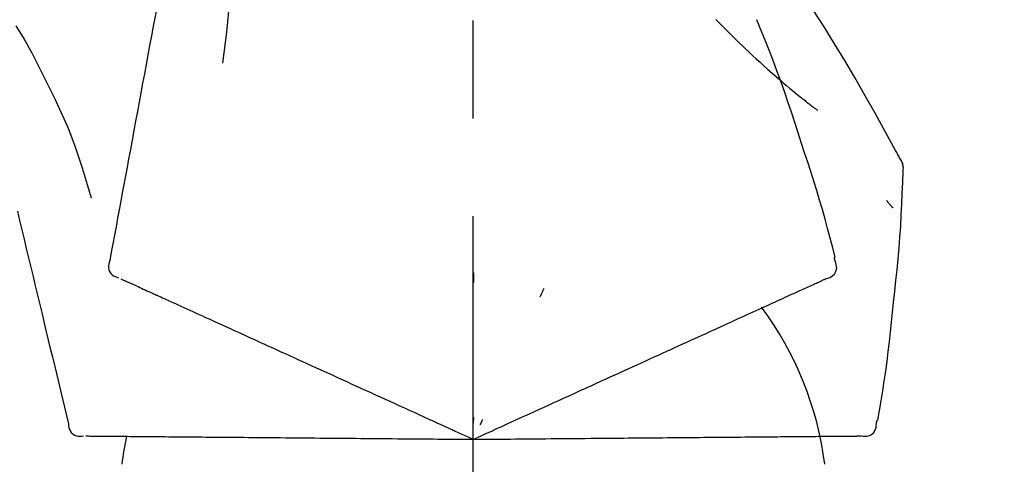
# Model space of a CAD drawing. Extents: x 28111 to 54233, y 210 to 8610.
# Drawn here: x 33373 to 33436, y 6167 to 6195 of the extents above; entities that cross this region are included whole.
import ezdxf

# ---------------------------------------------------------------- set-up
doc = ezdxf.new("R2010")
doc.units = 0
doc.header["$LTSCALE"] = 50
doc.header["$MEASUREMENT"] = 0
doc.linetypes.add('CENTER2', pattern=[1.125, 0.75, -0.125, 0.125, -0.125])
doc.layers.get('0').update_dxf_attribs({"linetype": 'CONTINUOUS'})
doc.layers.add('150-機器', color=8, linetype='CONTINUOUS')
doc.layers.add('166-寸法B', color=11, linetype='CONTINUOUS')
doc.styles.add('KH001', font='txt')
doc.dimstyles.new('KH1xx030', dxfattribs={"dimscale": 30, "dimtxt": 2, "dimasz": 0.6, "dimexe": 0.3, "dimexo": 1.2, "dimgap": 0.5, "dimtad": 3, "dimdec": 1, "dimdsep": 46, "dimlunit": 6, "dimtxsty": 'KH001', "dimblk": 'DOT', "dimcen": 1, "dimdle": 1, "dimclrd": 256, "dimclre": 256, "dimclrt": 256, "dimadec": 0, "dimazin": 0, "dimtfac": 1, "dimtdec": 1, "dimtix": 1, "dimtmove": 2, "dimatfit": 3, "dimldrblk": 'CLOSEDBLANK', "dimfxl": 1, "dimtolj": 1, "dimtzin": 0, "dimlwd": -1, "dimlwe": -1, "dimarcsym": 0})

# ---------------------------------------------------------------- blocks, each defined once
blk = doc.blocks.new('_Dot')
at = {"color": 0, "linetype": 'ByBlock', "lineweight": -2}
blk.add_line((-0.5, 0), (-1, 0), dxfattribs=at)
at = {"color": 0, "linetype": 'ByBlock', "const_width": 0.5}
blk.add_lwpolyline([(-0.25, 0, 1), (0.25, 0, 1)], format="xyb", close=True, dxfattribs=at)
blk = doc.blocks.new('*D219')
at = {"layer": '166-寸法B', "transparency": 16777216}
for p, q in [((32822.337, 6063.493), (32822.337, 6351.945)), ((33622.337, 6285.514), (33622.337, 6351.945)), ((32840.337, 6342.945), (33604.337, 6342.945))]:
    blk.add_line(p, q, dxfattribs=at)
at = {"layer": '166-寸法B', "transparency": 16777216, "xscale": 18, "yscale": 18, "zscale": 18, "rotation": 180}
blk.add_blockref('_Dot', (32822.337, 6342.945), dxfattribs=at)
at = {"layer": '166-寸法B', "transparency": 16777216, "xscale": 18, "yscale": 18, "zscale": 18}
blk.add_blockref('_Dot', (33622.337, 6342.945), dxfattribs=at)
at = {"layer": '166-寸法B', "transparency": 16777216, "insert": (33222.337, 6387.945), "char_height": 60, "attachment_point": 5, "style": 'KH001'}
blk.add_mtext('\\A1;800', dxfattribs=at)
blk = doc.blocks.new('_ClosedBlank')
at = {"color": 0, "linetype": 'ByBlock', "lineweight": -2}
for p, q in [((-1, 0.1667), (0, 0)), ((-1, 0.1667), (-1, -0.1667)), ((0, 0), (-1, -0.1667))]:
    blk.add_line(p, q, dxfattribs=at)

msp = doc.modelspace()

# ---------------------------------------------------------------- linework, layer by layer
at = {"layer": '150-機器', "color": 161, "linetype": 'CENTER2'}
msp.add_line((33402.337, 5976.518), (33402.337, 6280.452), dxfattribs=at)
at = {"layer": '150-機器', "color": 13, "linetype": 'Continuous'}
for points in [[(33383.927, 6205.849), (33383.853, 6205.452), (33383.779, 6205.054), (33383.706, 6204.657), (33383.632, 6204.259), (33383.558, 6203.862), (33383.485, 6203.464), (33383.411, 6203.067), (33383.337, 6202.669), (33383.149, 6201.655), (33382.961, 6200.641), (33382.773, 6199.626), (33382.585, 6198.612), (33382.471, 6197.995), (33382.357, 6197.378), (33382.242, 6196.761), (33382.128, 6196.144), (33382.014, 6195.527), (33381.899, 6194.91), (33381.785, 6194.293), (33381.67, 6193.676)], [(33386.71, 6200.544), (33386.744, 6199.876), (33386.772, 6199.207), (33386.792, 6198.539), (33386.797, 6197.87), (33386.785, 6197.2), (33386.755, 6196.53), (33386.709, 6195.861), (33386.649, 6195.194), (33386.577, 6194.529), (33386.496, 6193.865), (33386.408, 6193.202), (33386.316, 6192.539)], [(33429.591, 6186.437), (33429.555, 6186.503), (33429.519, 6186.569), (33429.482, 6186.635), (33429.446, 6186.701), (33429.409, 6186.767), (33429.372, 6186.833), (33429.336, 6186.899), (33429.299, 6186.965), (33428.653, 6188.133), (33428.007, 6189.302), (33427.356, 6190.468), (33426.694, 6191.628), (33426.056, 6192.714), (33425.403, 6193.791), (33424.738, 6194.861), (33424.061, 6195.923), (33423.373, 6196.978), (33422.677, 6198.027), (33421.976, 6199.072), (33421.272, 6200.115)], [(33417.838, 6195.325), (33417.824, 6195.34)], [(33417.838, 6195.325), (33417.891, 6195.271), (33417.944, 6195.218), (33417.996, 6195.164), (33418.049, 6195.111), (33418.155, 6195.003), (33418.26, 6194.894), (33418.366, 6194.787), (33418.473, 6194.679), (33418.632, 6194.521), (33418.792, 6194.363), (33418.953, 6194.206), (33419.114, 6194.05), (33419.315, 6193.854), (33419.518, 6193.659), (33419.72, 6193.465), (33419.924, 6193.271), (33420.162, 6193.047), (33420.401, 6192.824), (33420.641, 6192.603), (33420.882, 6192.383), (33421.149, 6192.143), (33421.418, 6191.905), (33421.688, 6191.668), (33421.96, 6191.434), (33422.15, 6191.273), (33422.34, 6191.113), (33422.532, 6190.953), (33422.724, 6190.795), (33422.844, 6190.697), (33422.965, 6190.599), (33423.086, 6190.501), (33423.207, 6190.404), (33423.264, 6190.358), (33423.321, 6190.312), (33423.379, 6190.267), (33423.436, 6190.221), (33423.492, 6190.176), (33423.549, 6190.132), (33423.605, 6190.087), (33423.661, 6190.043), (33423.717, 6190), (33423.772, 6189.957), (33423.827, 6189.914), (33423.882, 6189.871), (33423.937, 6189.829), (33423.991, 6189.787), (33424.045, 6189.746), (33424.1, 6189.704), (33424.135, 6189.677), (33424.171, 6189.65), (33424.206, 6189.624), (33424.242, 6189.597), (33424.259, 6189.583), (33424.277, 6189.57), (33424.295, 6189.557), (33424.312, 6189.543)], [(33423.291, 6187.425), (33423.078, 6188.092), (33422.864, 6188.758), (33422.646, 6189.423), (33422.423, 6190.087), (33422.195, 6190.749), (33421.961, 6191.408), (33421.72, 6192.065), (33421.473, 6192.72), (33421.22, 6193.373), (33420.963, 6194.023), (33420.703, 6194.672), (33420.441, 6195.321)], [(33373.13, 6194.93), (33373.306, 6194.647), (33373.48, 6194.363), (33373.652, 6194.078), (33373.82, 6193.791), (33373.985, 6193.501), (33374.145, 6193.209), (33374.302, 6192.915), (33374.454, 6192.618), (33374.603, 6192.32), (33374.748, 6192.021), (33374.892, 6191.72), (33375.035, 6191.419)], [(33381.67, 6193.676), (33381.559, 6193.072), (33381.447, 6192.469), (33381.335, 6191.865), (33381.223, 6191.262), (33381.111, 6190.658), (33380.999, 6190.054), (33380.887, 6189.451), (33380.776, 6188.847), (33380.664, 6188.244), (33380.552, 6187.64), (33380.44, 6187.036), (33380.328, 6186.433)], [(33375.035, 6191.419), (33375.338, 6190.822), (33375.636, 6190.223), (33375.926, 6189.62), (33376.202, 6189.012), (33376.463, 6188.394), (33376.709, 6187.771), (33376.939, 6187.141), (33377.156, 6186.507), (33377.361, 6185.87), (33377.556, 6185.23), (33377.745, 6184.588), (33377.932, 6183.946)], [(33425.44, 6180.139), (33425.281, 6180.753), (33425.121, 6181.366), (33424.959, 6181.978), (33424.792, 6182.59), (33424.621, 6183.199), (33424.444, 6183.807), (33424.262, 6184.414), (33424.076, 6185.019), (33423.884, 6185.622), (33423.688, 6186.224), (33423.49, 6186.825), (33423.291, 6187.425)], [(33380.328, 6186.433), (33380.228, 6185.891), (33380.127, 6185.35), (33380.027, 6184.808), (33379.926, 6184.266), (33379.826, 6183.725), (33379.726, 6183.183), (33379.625, 6182.641), (33379.525, 6182.1), (33379.425, 6181.558), (33379.324, 6181.016), (33379.224, 6180.475), (33379.123, 6179.933)], [(33429.777, 6185.649), (33429.784, 6185.718), (33429.789, 6185.786), (33429.791, 6185.855), (33429.789, 6185.924), (33429.781, 6185.994), (33429.768, 6186.063), (33429.749, 6186.131), (33429.724, 6186.196), (33429.695, 6186.259), (33429.663, 6186.319), (33429.628, 6186.379), (33429.591, 6186.437)], [(33429.17, 6177.268), (33429.246, 6177.964), (33429.321, 6178.66), (33429.393, 6179.356), (33429.46, 6180.053), (33429.52, 6180.75), (33429.574, 6181.448), (33429.621, 6182.146), (33429.662, 6182.845), (33429.697, 6183.544), (33429.726, 6184.242), (33429.752, 6184.941), (33429.777, 6185.641)], [(33428.718, 6183.778), (33428.727, 6183.767), (33428.736, 6183.756), (33428.746, 6183.745), (33428.755, 6183.734), (33428.772, 6183.714), (33428.79, 6183.694), (33428.807, 6183.673), (33428.824, 6183.653), (33428.847, 6183.625), (33428.871, 6183.598), (33428.894, 6183.57), (33428.918, 6183.543), (33428.937, 6183.521), (33428.956, 6183.498), (33428.975, 6183.476), (33428.994, 6183.454), (33429.009, 6183.437), (33429.024, 6183.42), (33429.039, 6183.403), (33429.053, 6183.386), (33429.064, 6183.374), (33429.074, 6183.362), (33429.085, 6183.35), (33429.096, 6183.338), (33429.102, 6183.333), (33429.108, 6183.327), (33429.114, 6183.321), (33429.121, 6183.316), (33429.123, 6183.314), (33429.125, 6183.312), (33429.127, 6183.309), (33429.13, 6183.307)], [(33373.225, 6183.095), (33373.368, 6182.498), (33373.511, 6181.901), (33373.655, 6181.304), (33373.798, 6180.707), (33373.941, 6180.111), (33374.085, 6179.514), (33374.228, 6178.917), (33374.371, 6178.32), (33374.515, 6177.723), (33374.658, 6177.126), (33374.801, 6176.529), (33374.945, 6175.932)], [(33425.437, 6179.909), (33425.433, 6179.927), (33425.429, 6179.945), (33425.425, 6179.963), (33425.421, 6179.981), (33425.418, 6179.999), (33425.414, 6180.017), (33425.41, 6180.035), (33425.406, 6180.053), (33425.402, 6180.071), (33425.398, 6180.089), (33425.395, 6180.107), (33425.391, 6180.126)], [(33379.123, 6179.933), (33379.088, 6179.821), (33379.058, 6179.708), (33379.04, 6179.595), (33379.039, 6179.481), (33379.064, 6179.354), (33379.114, 6179.232), (33379.185, 6179.122), (33379.274, 6179.029), (33379.368, 6178.964), (33379.472, 6178.914), (33379.581, 6178.874), (33379.693, 6178.838)], [(33424.872, 6178.788), (33424.987, 6178.824), (33425.099, 6178.865), (33425.204, 6178.917), (33425.3, 6178.983), (33425.391, 6179.079), (33425.463, 6179.193), (33425.512, 6179.319), (33425.535, 6179.449), (33425.531, 6179.566), (33425.51, 6179.681), (33425.476, 6179.795), (33425.437, 6179.909)], [(33402.341, 6179.157), (33402.341, 6179.106), (33402.341, 6179.055), (33402.341, 6179.004), (33402.341, 6178.952), (33402.341, 6178.901), (33402.341, 6178.85), (33402.341, 6178.799), (33402.341, 6178.748), (33402.341, 6178.696), (33402.341, 6178.645), (33402.341, 6178.594), (33402.341, 6178.543)], [(33424.559, 6178.646), (33424.599, 6178.664), (33424.64, 6178.683), (33424.681, 6178.701), (33424.721, 6178.72), (33424.738, 6178.727), (33424.754, 6178.735), (33424.77, 6178.742), (33424.786, 6178.749), (33424.796, 6178.754), (33424.806, 6178.758), (33424.816, 6178.763), (33424.826, 6178.767), (33424.827, 6178.768), (33424.828, 6178.768), (33424.829, 6178.769), (33424.83, 6178.769), (33424.831, 6178.77), (33424.832, 6178.77), (33424.833, 6178.771), (33424.834, 6178.771), (33424.835, 6178.772), (33424.837, 6178.772), (33424.838, 6178.773), (33424.839, 6178.773), (33424.84, 6178.774), (33424.841, 6178.774), (33424.842, 6178.775), (33424.843, 6178.775), (33424.845, 6178.776), (33424.847, 6178.777), (33424.849, 6178.778), (33424.851, 6178.779), (33424.852, 6178.779), (33424.853, 6178.78), (33424.854, 6178.78), (33424.855, 6178.781), (33424.856, 6178.781), (33424.857, 6178.782), (33424.858, 6178.782), (33424.859, 6178.783), (33424.861, 6178.783), (33424.862, 6178.784), (33424.863, 6178.784), (33424.864, 6178.785), (33424.865, 6178.785), (33424.866, 6178.786), (33424.867, 6178.786), (33424.868, 6178.787), (33424.869, 6178.787), (33424.87, 6178.788), (33424.871, 6178.788), (33424.872, 6178.788)], [(33379.833, 6178.774), (33379.877, 6178.755), (33379.92, 6178.735), (33379.964, 6178.715), (33380.008, 6178.695)], [(33380.008, 6178.695), (33380.068, 6178.667), (33380.129, 6178.64), (33380.19, 6178.612), (33380.25, 6178.585)], [(33380.25, 6178.585), (33380.328, 6178.549), (33380.405, 6178.514), (33380.483, 6178.479), (33380.56, 6178.443)], [(33380.56, 6178.443), (33380.654, 6178.401), (33380.748, 6178.358), (33380.842, 6178.315), (33380.936, 6178.272)], [(33380.936, 6178.272), (33381.045, 6178.222), (33381.155, 6178.172), (33381.265, 6178.122), (33381.375, 6178.072)], [(33406.837, 6178.159), (33406.815, 6178.112), (33406.794, 6178.066), (33406.772, 6178.02), (33406.75, 6177.973), (33406.729, 6177.927), (33406.707, 6177.88), (33406.685, 6177.834), (33406.664, 6177.788), (33406.642, 6177.741), (33406.62, 6177.695), (33406.599, 6177.648), (33406.577, 6177.602)], [(33423.184, 6178.019), (33423.295, 6178.07), (33423.406, 6178.12), (33423.517, 6178.171), (33423.628, 6178.221)], [(33423.628, 6178.221), (33423.722, 6178.264), (33423.817, 6178.308), (33423.911, 6178.351), (33424.006, 6178.394)], [(33424.006, 6178.394), (33424.083, 6178.429), (33424.161, 6178.464), (33424.239, 6178.5), (33424.316, 6178.535)], [(33424.316, 6178.535), (33424.377, 6178.563), (33424.437, 6178.59), (33424.498, 6178.618), (33424.559, 6178.646)], [(33381.375, 6178.072), (33381.497, 6178.016), (33381.618, 6177.961), (33381.74, 6177.906), (33381.861, 6177.85), (33381.925, 6177.821), (33381.989, 6177.792), (33382.052, 6177.763), (33382.116, 6177.734), (33382.152, 6177.718), (33382.188, 6177.701), (33382.224, 6177.685), (33382.261, 6177.668), (33382.376, 6177.616), (33382.491, 6177.563), (33382.607, 6177.511), (33382.722, 6177.458), (33382.783, 6177.43), (33382.844, 6177.403), (33382.905, 6177.375), (33382.966, 6177.347)], [(33421.466, 6177.236), (33421.625, 6177.309), (33421.783, 6177.381), (33421.942, 6177.453), (33422.101, 6177.526)], [(33422.101, 6177.526), (33422.244, 6177.591), (33422.388, 6177.656), (33422.531, 6177.722), (33422.674, 6177.787)], [(33422.674, 6177.787), (33422.802, 6177.845), (33422.929, 6177.903), (33423.056, 6177.961), (33423.184, 6178.019)], [(33382.966, 6177.347), (33383.142, 6177.267), (33383.318, 6177.186), (33383.495, 6177.106), (33383.671, 6177.026)], [(33383.671, 6177.026), (33383.861, 6176.939), (33384.052, 6176.852), (33384.242, 6176.765), (33384.432, 6176.679)], [(33420.016, 6176.576), (33420.205, 6176.661), (33420.393, 6176.747), (33420.582, 6176.833), (33420.77, 6176.919)], [(33420.77, 6176.919), (33420.944, 6176.998), (33421.118, 6177.078), (33421.292, 6177.157), (33421.466, 6177.236)], [(33428.169, 6169.738), (33428.274, 6170.363), (33428.377, 6170.988), (33428.477, 6171.614), (33428.574, 6172.24), (33428.665, 6172.866), (33428.751, 6173.494), (33428.832, 6174.122), (33428.907, 6174.751), (33428.978, 6175.38), (33429.044, 6176.009), (33429.107, 6176.638), (33429.17, 6177.268)], [(33384.432, 6176.679), (33384.636, 6176.586), (33384.84, 6176.493), (33385.044, 6176.4), (33385.248, 6176.307)], [(33385.248, 6176.307), (33385.465, 6176.208), (33385.682, 6176.109), (33385.899, 6176.01), (33386.116, 6175.911)], [(33419.207, 6176.207), (33419.409, 6176.299), (33419.611, 6176.391), (33419.814, 6176.483), (33420.016, 6176.576)], [(33374.945, 6175.932), (33375.073, 6175.396), (33375.202, 6174.861), (33375.33, 6174.325), (33375.459, 6173.789), (33375.588, 6173.254), (33375.716, 6172.718), (33375.845, 6172.183), (33375.973, 6171.647), (33376.102, 6171.111), (33376.231, 6170.576), (33376.359, 6170.04), (33376.488, 6169.504)], [(33386.116, 6175.911), (33386.345, 6175.807), (33386.574, 6175.702), (33386.804, 6175.598), (33387.033, 6175.493)], [(33417.432, 6175.398), (33417.66, 6175.502), (33417.888, 6175.606), (33418.116, 6175.71), (33418.344, 6175.814)], [(33418.344, 6175.814), (33418.56, 6175.912), (33418.775, 6176.01), (33418.991, 6176.108), (33419.207, 6176.207)], [(33387.033, 6175.493), (33387.274, 6175.384), (33387.515, 6175.274), (33387.756, 6175.164), (33387.997, 6175.054)], [(33387.997, 6175.054), (33388.249, 6174.939), (33388.501, 6174.824), (33388.753, 6174.71), (33389.005, 6174.595)], [(33416.472, 6174.96), (33416.712, 6175.07), (33416.952, 6175.179), (33417.192, 6175.288), (33417.432, 6175.398)], [(33389.005, 6174.595), (33389.267, 6174.475), (33389.529, 6174.356), (33389.792, 6174.236), (33390.054, 6174.117)], [(33414.425, 6174.027), (33414.686, 6174.146), (33414.947, 6174.265), (33415.208, 6174.384), (33415.469, 6174.503)], [(33415.469, 6174.503), (33415.72, 6174.617), (33415.97, 6174.732), (33416.221, 6174.846), (33416.472, 6174.96)], [(33390.054, 6174.117), (33390.325, 6173.993), (33390.597, 6173.869), (33390.868, 6173.745), (33391.14, 6173.622)], [(33413.344, 6173.535), (33413.614, 6173.658), (33413.884, 6173.781), (33414.155, 6173.904), (33414.425, 6174.027)], [(33391.14, 6173.622), (33391.42, 6173.494), (33391.7, 6173.367), (33391.98, 6173.239), (33392.26, 6173.111)], [(33412.229, 6173.027), (33412.508, 6173.154), (33412.787, 6173.281), (33413.065, 6173.408), (33413.344, 6173.535)], [(33392.26, 6173.111), (33392.548, 6172.98), (33392.835, 6172.849), (33393.123, 6172.718), (33393.411, 6172.587)], [(33393.411, 6172.587), (33393.705, 6172.453), (33393.999, 6172.319), (33394.293, 6172.185), (33394.588, 6172.051)], [(33408.098, 6171.144), (33408.453, 6171.306), (33408.807, 6171.467), (33409.161, 6171.629), (33409.515, 6171.79), (33409.686, 6171.868), (33409.856, 6171.945), (33410.027, 6172.023), (33410.197, 6172.101), (33410.291, 6172.144), (33410.385, 6172.186), (33410.479, 6172.229), (33410.573, 6172.272), (33410.827, 6172.388), (33411.081, 6172.503), (33411.335, 6172.619), (33411.589, 6172.735), (33411.749, 6172.808), (33411.909, 6172.881), (33412.069, 6172.954), (33412.229, 6173.027)], [(33394.588, 6172.051), (33394.888, 6171.914), (33395.187, 6171.777), (33395.487, 6171.64), (33395.787, 6171.504)], [(33395.787, 6171.504), (33396.092, 6171.365), (33396.397, 6171.226), (33396.702, 6171.087), (33397.006, 6170.948)], [(33397.006, 6170.948), (33397.315, 6170.808), (33397.624, 6170.667), (33397.932, 6170.526), (33398.241, 6170.386)], [(33406.869, 6170.584), (33407.176, 6170.724), (33407.484, 6170.864), (33407.791, 6171.004), (33408.098, 6171.144)], [(33398.241, 6170.386), (33398.553, 6170.244), (33398.864, 6170.102), (33399.176, 6169.959), (33399.488, 6169.817)], [(33402.337, 6168.519), (33402.605, 6168.641), (33402.873, 6168.763), (33403.141, 6168.885), (33403.409, 6169.007), (33403.552, 6169.072), (33403.695, 6169.138), (33403.838, 6169.203), (33403.981, 6169.268), (33404.107, 6169.325), (33404.234, 6169.383), (33404.361, 6169.441), (33404.487, 6169.499), (33404.77, 6169.627), (33405.052, 6169.756), (33405.335, 6169.885), (33405.618, 6170.014)], [(33405.618, 6170.014), (33405.93, 6170.156), (33406.243, 6170.299), (33406.556, 6170.441), (33406.869, 6170.584)], [(33376.488, 6169.504), (33376.501, 6169.387), (33376.52, 6169.272), (33376.549, 6169.161), (33376.595, 6169.057), (33376.669, 6168.951), (33376.764, 6168.86), (33376.874, 6168.788), (33376.993, 6168.74), (33377.106, 6168.719), (33377.22, 6168.715), (33377.337, 6168.723), (33377.454, 6168.736)], [(33399.488, 6169.817), (33399.749, 6169.698), (33400.011, 6169.579), (33400.272, 6169.46), (33400.534, 6169.341), (33400.628, 6169.298), (33400.722, 6169.255), (33400.816, 6169.212), (33400.91, 6169.169), (33400.979, 6169.138), (33401.047, 6169.107), (33401.115, 6169.076), (33401.183, 6169.045), (33401.374, 6168.958), (33401.566, 6168.87), (33401.757, 6168.783), (33401.948, 6168.696), (33402.045, 6168.652), (33402.143, 6168.608), (33402.24, 6168.563), (33402.337, 6168.519)], [(33402.338, 6169.921), (33402.338, 6169.89), (33402.338, 6169.858), (33402.338, 6169.827), (33402.338, 6169.796), (33402.337, 6169.764), (33402.337, 6169.733), (33402.337, 6169.702), (33402.337, 6169.671), (33402.337, 6169.639), (33402.337, 6169.608), (33402.337, 6169.577), (33402.337, 6169.545)], [(33402.93, 6169.789), (33402.917, 6169.761), (33402.904, 6169.733), (33402.89, 6169.704), (33402.877, 6169.676), (33402.864, 6169.648), (33402.851, 6169.619), (33402.837, 6169.591), (33402.824, 6169.563), (33402.811, 6169.534), (33402.798, 6169.506), (33402.784, 6169.478), (33402.771, 6169.449)], [(33427.101, 6168.735), (33427.22, 6168.721), (33427.339, 6168.713), (33427.456, 6168.717), (33427.571, 6168.739), (33427.693, 6168.789), (33427.805, 6168.865), (33427.901, 6168.959), (33427.975, 6169.069), (33428.019, 6169.177), (33428.046, 6169.291), (33428.062, 6169.409), (33428.073, 6169.529)], [(33428.073, 6169.529), (33428.076, 6169.547), (33428.08, 6169.565), (33428.084, 6169.583), (33428.088, 6169.601), (33428.092, 6169.619), (33428.096, 6169.637), (33428.099, 6169.655), (33428.103, 6169.673), (33428.107, 6169.691), (33428.111, 6169.709), (33428.115, 6169.727), (33428.119, 6169.745)], [(33377.608, 6168.735), (33377.655, 6168.734), (33377.703, 6168.734), (33377.751, 6168.733), (33377.799, 6168.733)], [(33377.799, 6168.733), (33377.866, 6168.732), (33377.932, 6168.732), (33377.999, 6168.731), (33378.066, 6168.731)], [(33378.066, 6168.731), (33378.151, 6168.73), (33378.236, 6168.729), (33378.321, 6168.728), (33378.406, 6168.728)], [(33378.406, 6168.728), (33378.509, 6168.727), (33378.612, 6168.726), (33378.716, 6168.725), (33378.819, 6168.724)], [(33378.819, 6168.724), (33378.94, 6168.723), (33379.06, 6168.722), (33379.181, 6168.721), (33379.302, 6168.72)], [(33425.245, 6168.719), (33425.368, 6168.72), (33425.49, 6168.721), (33425.612, 6168.722), (33425.734, 6168.723)], [(33425.734, 6168.723), (33425.837, 6168.724), (33425.941, 6168.725), (33426.045, 6168.726), (33426.149, 6168.727)], [(33426.149, 6168.727), (33426.234, 6168.727), (33426.319, 6168.728), (33426.405, 6168.729), (33426.49, 6168.73)], [(33426.49, 6168.73), (33426.557, 6168.73), (33426.623, 6168.731), (33426.69, 6168.731), (33426.757, 6168.732)], [(33426.757, 6168.732), (33426.801, 6168.732), (33426.846, 6168.733), (33426.891, 6168.733), (33426.935, 6168.733), (33426.953, 6168.734), (33426.971, 6168.734), (33426.989, 6168.734), (33427.006, 6168.734), (33427.017, 6168.734), (33427.028, 6168.734), (33427.039, 6168.734), (33427.05, 6168.734), (33427.051, 6168.734), (33427.052, 6168.735), (33427.054, 6168.735), (33427.055, 6168.735), (33427.056, 6168.735), (33427.057, 6168.735), (33427.058, 6168.735), (33427.06, 6168.735), (33427.061, 6168.735), (33427.062, 6168.735), (33427.063, 6168.735), (33427.064, 6168.735), (33427.065, 6168.735), (33427.066, 6168.735), (33427.068, 6168.735), (33427.069, 6168.735), (33427.071, 6168.735), (33427.073, 6168.735), (33427.076, 6168.735), (33427.078, 6168.735), (33427.079, 6168.735), (33427.08, 6168.735), (33427.081, 6168.735), (33427.082, 6168.735), (33427.084, 6168.735), (33427.085, 6168.735), (33427.086, 6168.735), (33427.087, 6168.735), (33427.088, 6168.735), (33427.089, 6168.735), (33427.091, 6168.735), (33427.092, 6168.735), (33427.093, 6168.735), (33427.094, 6168.735), (33427.095, 6168.735), (33427.096, 6168.735), (33427.097, 6168.735), (33427.099, 6168.735), (33427.1, 6168.735), (33427.101, 6168.735)], [(33379.302, 6168.72), (33379.435, 6168.719), (33379.569, 6168.718), (33379.703, 6168.716), (33379.836, 6168.715), (33379.906, 6168.715), (33379.976, 6168.714), (33380.046, 6168.713), (33380.116, 6168.713), (33380.156, 6168.712), (33380.195, 6168.712), (33380.235, 6168.712), (33380.275, 6168.711), (33380.402, 6168.71), (33380.528, 6168.709), (33380.655, 6168.708), (33380.782, 6168.707), (33380.849, 6168.706), (33380.916, 6168.706), (33380.983, 6168.705), (33381.05, 6168.705)], [(33381.05, 6168.705), (33381.243, 6168.703), (33381.437, 6168.701), (33381.631, 6168.7), (33381.825, 6168.698)], [(33381.825, 6168.698), (33382.034, 6168.696), (33382.243, 6168.694), (33382.452, 6168.692), (33382.661, 6168.691)], [(33382.661, 6168.691), (33382.886, 6168.689), (33383.11, 6168.687), (33383.334, 6168.685), (33383.558, 6168.683)], [(33383.558, 6168.683), (33383.796, 6168.681), (33384.035, 6168.679), (33384.273, 6168.676), (33384.511, 6168.674)], [(33384.511, 6168.674), (33384.763, 6168.672), (33385.015, 6168.67), (33385.267, 6168.668), (33385.519, 6168.666)], [(33385.519, 6168.666), (33385.784, 6168.663), (33386.049, 6168.661), (33386.314, 6168.659), (33386.579, 6168.656)], [(33386.579, 6168.656), (33386.856, 6168.654), (33387.132, 6168.652), (33387.409, 6168.649), (33387.686, 6168.647)], [(33387.686, 6168.647), (33387.974, 6168.644), (33388.263, 6168.642), (33388.551, 6168.639), (33388.839, 6168.637)], [(33388.839, 6168.637), (33389.137, 6168.634), (33389.436, 6168.631), (33389.734, 6168.629), (33390.033, 6168.626)], [(33390.033, 6168.626), (33390.34, 6168.624), (33390.648, 6168.621), (33390.956, 6168.618), (33391.263, 6168.615)], [(33391.263, 6168.615), (33391.579, 6168.613), (33391.896, 6168.61), (33392.212, 6168.607), (33392.528, 6168.604)], [(33392.528, 6168.604), (33392.851, 6168.602), (33393.174, 6168.599), (33393.498, 6168.596), (33393.821, 6168.593)], [(33393.821, 6168.593), (33394.151, 6168.59), (33394.48, 6168.587), (33394.81, 6168.585), (33395.14, 6168.582)], [(33395.14, 6168.582), (33395.474, 6168.579), (33395.809, 6168.576), (33396.144, 6168.573), (33396.479, 6168.57)], [(33396.479, 6168.57), (33396.818, 6168.567), (33397.158, 6168.564), (33397.497, 6168.561), (33397.836, 6168.558)], [(33397.836, 6168.558), (33398.178, 6168.555), (33398.521, 6168.552), (33398.863, 6168.549), (33399.206, 6168.546)], [(33399.206, 6168.546), (33399.493, 6168.544), (33399.781, 6168.541), (33400.068, 6168.539), (33400.355, 6168.536), (33400.459, 6168.535), (33400.562, 6168.534), (33400.666, 6168.533), (33400.769, 6168.533), (33400.844, 6168.532), (33400.919, 6168.531), (33400.994, 6168.531), (33401.069, 6168.53), (33401.279, 6168.528), (33401.489, 6168.526), (33401.699, 6168.524), (33401.91, 6168.523), (33402.017, 6168.522), (33402.123, 6168.521), (33402.23, 6168.52), (33402.337, 6168.519)], [(33402.337, 6168.519), (33402.632, 6168.521), (33402.926, 6168.524), (33403.221, 6168.527), (33403.515, 6168.529), (33403.672, 6168.53), (33403.829, 6168.532), (33403.986, 6168.533), (33404.143, 6168.535), (33404.282, 6168.536), (33404.421, 6168.537), (33404.561, 6168.538), (33404.7, 6168.539), (33405.01, 6168.542), (33405.321, 6168.545), (33405.631, 6168.548), (33405.942, 6168.55)], [(33405.942, 6168.55), (33406.286, 6168.553), (33406.63, 6168.556), (33406.973, 6168.559), (33407.317, 6168.562)], [(33407.317, 6168.562), (33407.655, 6168.565), (33407.993, 6168.568), (33408.33, 6168.571), (33408.668, 6168.574)], [(33408.668, 6168.574), (33409.057, 6168.577), (33409.447, 6168.581), (33409.836, 6168.584), (33410.225, 6168.588), (33410.413, 6168.589), (33410.6, 6168.591), (33410.787, 6168.593), (33410.975, 6168.594), (33411.078, 6168.595), (33411.181, 6168.596), (33411.284, 6168.597), (33411.388, 6168.598), (33411.667, 6168.6), (33411.946, 6168.603), (33412.225, 6168.605), (33412.504, 6168.608), (33412.68, 6168.609), (33412.856, 6168.611), (33413.031, 6168.612), (33413.207, 6168.614)], [(33413.207, 6168.614), (33413.514, 6168.616), (33413.82, 6168.619), (33414.126, 6168.622), (33414.433, 6168.624)], [(33414.433, 6168.624), (33414.73, 6168.627), (33415.026, 6168.63), (33415.323, 6168.632), (33415.62, 6168.635)], [(33415.62, 6168.635), (33415.907, 6168.637), (33416.194, 6168.64), (33416.481, 6168.642), (33416.767, 6168.645)], [(33416.767, 6168.645), (33417.043, 6168.647), (33417.319, 6168.65), (33417.594, 6168.652), (33417.87, 6168.654)], [(33417.87, 6168.654), (33418.134, 6168.657), (33418.397, 6168.659), (33418.661, 6168.661), (33418.924, 6168.664)], [(33418.924, 6168.664), (33419.175, 6168.666), (33419.426, 6168.668), (33419.677, 6168.67), (33419.927, 6168.672)], [(33419.927, 6168.672), (33420.164, 6168.674), (33420.401, 6168.676), (33420.638, 6168.679), (33420.875, 6168.681)], [(33420.875, 6168.681), (33421.098, 6168.683), (33421.32, 6168.684), (33421.542, 6168.686), (33421.765, 6168.688)], [(33421.765, 6168.688), (33421.972, 6168.69), (33422.179, 6168.692), (33422.386, 6168.694), (33422.593, 6168.696)], [(33422.593, 6168.696), (33422.784, 6168.697), (33422.975, 6168.699), (33423.166, 6168.701), (33423.358, 6168.702)], [(33423.358, 6168.702), (33423.532, 6168.704), (33423.707, 6168.705), (33423.881, 6168.707), (33424.056, 6168.708)], [(33424.056, 6168.708), (33424.213, 6168.71), (33424.371, 6168.711), (33424.528, 6168.712), (33424.686, 6168.714)], [(33424.686, 6168.714), (33424.826, 6168.715), (33424.966, 6168.716), (33425.106, 6168.718), (33425.245, 6168.719)]]:
    msp.add_lwpolyline(points, dxfattribs=at)
for centre, radius, start, end in [((33403.593, 6164.233), 21.355, 7.23761, 36.59282), ((33399.698, 6164.516), 19.947, 167.85708, 173.06954)]:
    msp.add_arc(centre, radius, start, end, dxfattribs=at)

# ---------------------------------------------------------------- dimensions: what is measured, and where the dimension line sits
at = {"layer": '166-寸法B'}
dim = msp.add_linear_dim(base=(33622.337, 6342.945), p1=(32822.337, 6027.493), p2=(33622.337, 6249.514), dimstyle='KH1xx030', dxfattribs=at)
dim.commit()
dim.dimension.update_dxf_attribs({"geometry": '*D219', "text_midpoint": (33222.337, 6387.945)})

doc.saveas('drawing.dxf')
